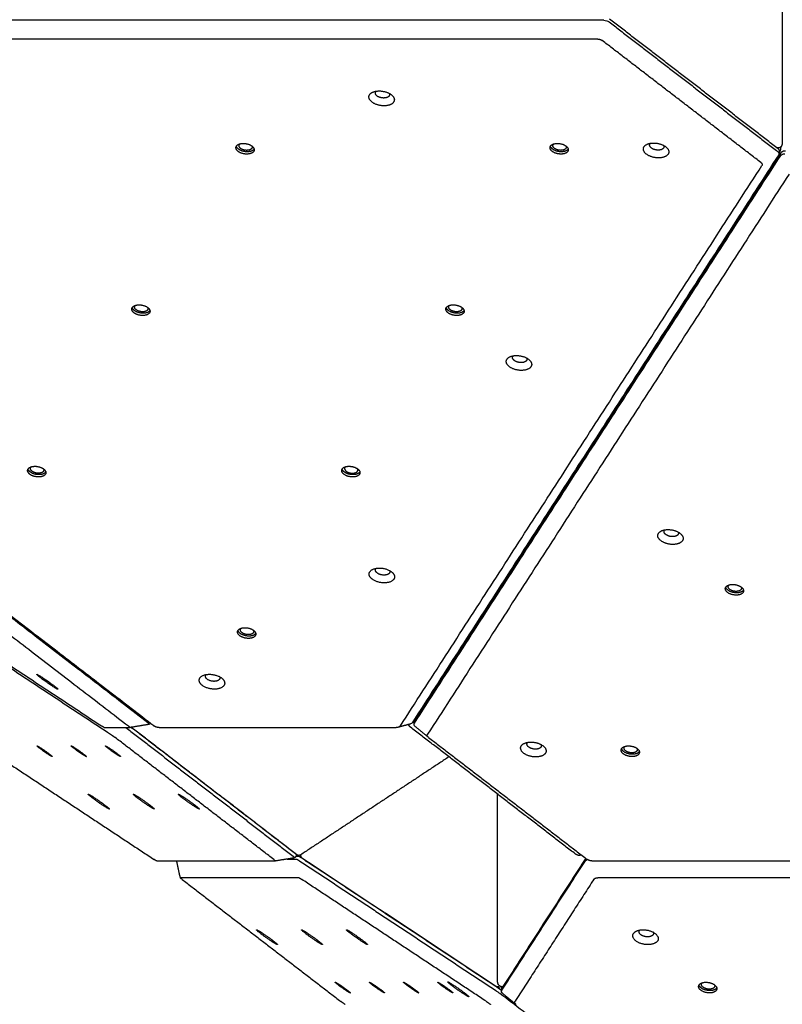
# Model space of a CAD drawing. Units: millimetres. Extents: x 2649 to 3512, y -1110 to -535.
# Drawn here: x 2972 to 3040, y -907 to -818 of the extents above; entities that cross this region are included whole.
import ezdxf

# ---------------------------------------------------------------- set-up
doc = ezdxf.new("R2010")
doc.units = ezdxf.units.MM
doc.layers.add('Make2D$visible$lines', color=30, linetype='Continuous', true_color=0xff7f00)

msp = doc.modelspace()

# ---------------------------------------------------------------- linework, layer by layer
at = {"layer": 'Make2D$visible$lines'}
for points, degree in [([(3039.706, -806.889), (3039.706, -818.224), (3039.706, -829.56)], 2), ([(3023.771, -818.527), (2974.371, -818.528), (2924.97, -818.528)], 2), ([(3023.771, -818.527), (3023.772, -818.527), (3023.773, -818.527), (3023.774, -818.527)], 3), ([(3024.238, -818.67), (3024.238, -818.67), (3024.239, -818.671), (3024.24, -818.671)], 3), ([(3024.24, -818.671), (3031.775, -824.466), (3039.311, -830.261)], 2), ([(3039.351, -830.016), (3031.815, -824.221), (3024.28, -818.426)], 2), ([(2925.708, -820.201), (2974.437, -820.2), (3023.166, -820.2)], 2), ([(3023.166, -820.2), (3023.268, -820.2), (3023.373, -820.213), (3023.478, -820.245), (3023.563, -820.291), (3023.63, -820.343)], 5), ([(3037.804, -831.242), (3030.717, -825.792), (3023.63, -820.343)], 2), ([(3039.356, -829.946), (3039.308, -829.946), (3039.26, -829.946)], 2), ([(3039.327, -829.946), (3039.325, -829.962), (3039.323, -829.977), (3039.321, -829.993)], 3), ([(2982.992, -881.332), (2949.974, -855.941), (2916.956, -830.551)], 2), ([(3039.405, -830.55), (3023.023, -855.941), (3006.64, -881.331)], 2), ([(3006.828, -881.389), (3023.21, -855.998), (3039.593, -830.607)], 2), ([(3039.633, -830.362), (3023.25, -855.753), (3006.868, -881.144)], 2), ([(3039.311, -830.261), (3039.311, -830.261), (3039.312, -830.262), (3039.313, -830.262)], 3), ([(3039.406, -830.548), (3039.406, -830.549), (3039.406, -830.549), (3039.405, -830.55)], 3), ([(3039.47, -830.241), (3039.451, -830.361), (3039.431, -830.481)], 2), ([(3039.52, -830.247), (3039.486, -830.3), (3039.452, -830.353)], 2), ([(3039.593, -830.607), (3039.593, -830.607), (3039.593, -830.606), (3039.594, -830.606)], 3), ([(2903.112, -831.53), (2940.986, -856.575), (2978.859, -881.62)], 2), ([(2916.119, -831.529), (2948.688, -856.575), (2981.258, -881.62)], 2), ([(2983.537, -881.62), (2950.968, -856.575), (2918.399, -831.529)], 2), ([(3005.578, -881.62), (3021.738, -856.574), (3037.898, -831.528)], 2), ([(3037.804, -831.242), (3037.872, -831.294), (3037.923, -831.353), (3037.944, -831.417), (3037.931, -831.476), (3037.898, -831.528)], 5), ([(2903.93, -832.28), (2941.803, -857.325), (2979.676, -882.371)], 2), ([(3040.334, -832.278), (3024.174, -857.324), (3008.014, -882.37)], 2), ([(3006.792, -881.096), (3006.846, -881.096), (3006.899, -881.096)], 2), ([(3006.805, -881.443), (3006.824, -881.325), (3006.843, -881.208)], 2), ([(2979.105, -881.763), (2979.094, -881.763), (2979.065, -881.75), (2979.009, -881.718), (2978.937, -881.672), (2978.859, -881.62)], 5), ([(2979.105, -881.763), (2980.259, -881.763), (2981.413, -881.763)], 2), ([(2981.026, -881.763), (2988.506, -887.515), (2995.986, -893.268)], 2), ([(2981.258, -881.62), (2981.325, -881.672), (2981.382, -881.718), (2981.417, -881.75), (2981.424, -881.763), (2981.413, -881.763)], 5), ([(2983.151, -881.476), (2982.283, -881.619), (2981.416, -881.763)], 2), ([(2996.159, -893.023), (2988.828, -887.386), (2981.498, -881.749)], 2), ([(2996.315, -893.136), (2988.91, -887.442), (2981.505, -881.748)], 2), ([(2982.992, -881.332), (2982.993, -881.332), (2982.994, -881.333), (2982.994, -881.333)], 3), ([(2983.221, -881.377), (2983.187, -881.426), (2983.153, -881.474)], 2), ([(2983.269, -881.413), (2983.232, -881.413), (2983.196, -881.413)], 2), ([(2984.001, -881.763), (2983.9, -881.763), (2983.794, -881.75), (2983.69, -881.718), (2983.605, -881.672), (2983.537, -881.62)], 5), ([(2984.001, -881.763), (2994.605, -881.763), (3005.208, -881.763)], 2), ([(3005.578, -881.62), (3005.545, -881.672), (3005.49, -881.717), (3005.406, -881.75), (3005.309, -881.763), (3005.208, -881.763)], 5), ([(3006.451, -881.455), (3005.932, -881.595), (3005.413, -881.735)], 2), ([(3006.404, -881.653), (3006.353, -881.574), (3006.302, -881.495)], 2), ([(3021.221, -893.07), (3013.849, -887.401), (3006.476, -881.731)], 2), ([(3006.64, -881.331), (3006.64, -881.332), (3006.64, -881.332), (3006.639, -881.333)], 3), ([(3006.827, -881.391), (3006.827, -881.39), (3006.828, -881.39), (3006.828, -881.389)], 3), ([(3008.068, -882.624), (3007.487, -882.144), (3006.906, -881.665)], 2), ([(2967.071, -882.657), (2975.312, -888.106), (2983.553, -893.556)], 2), ([(2994.252, -893.556), (2987.165, -888.106), (2980.078, -882.656)], 2), ([(3008.108, -882.656), (3008.04, -882.604), (3007.99, -882.546), (3007.968, -882.481), (3007.981, -882.422), (3008.014, -882.37)], 5), ([(3008.108, -882.656), (3015.195, -888.106), (3022.282, -893.556)], 2), ([(3009.923, -884.382), (3003.295, -888.765), (2996.667, -893.149)], 2), ([(2989.871, -888.181), (2989.869, -888.182), (2989.866, -888.184)], 2), ([(3014.269, -904.429), (3014.268, -896.076), (3014.268, -887.723)], 2), ([(2979.558, -889.044), (2979.558, -889.044), (2979.558, -889.044)], 2), ([(2993.861, -891.249), (2993.857, -891.249), (2993.853, -891.249)], 2), ([(2996.145, -893.412), (2995.278, -893.555), (2994.411, -893.698)], 2), ([(2995.446, -893.527), (2995.876, -893.527), (2996.306, -893.527)], 2), ([(2995.986, -893.268), (2995.987, -893.268), (2995.988, -893.269), (2995.988, -893.269)], 3), ([(2996.028, -892.922), (2996.032, -892.922), (2996.036, -892.922)], 2), ([(2996.146, -893.411), (2996.146, -893.412), (2996.146, -893.412), (2996.145, -893.412)], 3), ([(2996.318, -893.167), (2996.233, -893.288), (2996.147, -893.41)], 2), ([(2996.478, -893.282), (2996.357, -893.282), (2996.237, -893.282)], 2), ([(2996.364, -893.167), (2996.341, -893.167), (2996.318, -893.167)], 2), ([(3014.252, -905.016), (3005.49, -899.222), (2996.727, -893.427)], 2), ([(3014.078, -904.884), (3005.452, -899.179), (2996.826, -893.475)], 2), ([(3022.149, -893.453), (3018.418, -899.235), (3014.688, -905.016)], 2), ([(2983.8, -893.699), (2983.789, -893.699), (2983.759, -893.686), (2983.704, -893.654), (2983.632, -893.608), (2983.553, -893.556)], 5), ([(2994.407, -893.699), (2989.103, -893.699), (2983.8, -893.699)], 2), ([(2985.907, -895.202), (2985.745, -894.451), (2985.584, -893.699)], 2), ([(2996.552, -893.67), (2996.553, -893.671), (2996.554, -893.671), (2996.555, -893.672)], 3), ([(2996.555, -893.672), (3005.317, -899.466), (3014.08, -905.261)], 2), ([(2997.138, -893.699), (2997.152, -893.699), (2997.165, -893.699)], 2), ([(3014.648, -905.261), (3018.387, -899.466), (3022.126, -893.671)], 2), ([(3022.126, -893.671), (3022.126, -893.671), (3022.127, -893.67), (3022.127, -893.67)], 3), ([(3022.746, -893.699), (3022.645, -893.699), (3022.539, -893.686), (3022.434, -893.653), (3022.35, -893.608), (3022.282, -893.556)], 5), ([(3120.204, -893.697), (3071.475, -893.698), (3022.746, -893.699)], 2), ([(2986.066, -895.343), (2985.999, -895.291), (2985.942, -895.246), (2985.907, -895.213), (2985.9, -895.2), (2985.911, -895.2)], 5), ([(2996.518, -895.2), (2991.214, -895.2), (2985.911, -895.2)], 2), ([(2996.518, -895.2), (2996.529, -895.2), (2996.559, -895.213), (2996.614, -895.245), (2996.686, -895.291), (2996.765, -895.343)], 5), ([(3022.867, -895.343), (3022.901, -895.291), (3022.956, -895.245), (3023.039, -895.213), (3023.136, -895.2), (3023.237, -895.2)], 5), ([(3120.696, -895.199), (3071.967, -895.199), (3023.237, -895.2)], 2), ([(2986.066, -895.343), (2993.153, -900.793), (3000.24, -906.243)], 2), ([(3013.247, -906.242), (3005.006, -900.793), (2996.765, -895.343)], 2), ([(3022.867, -895.343), (3019.351, -900.793), (3015.835, -906.242)], 2), ([(3001.532, -896.587), (3001.532, -896.595), (3001.532, -896.604)], 2), ([(3002.643, -901.168), (3002.643, -901.168), (3002.643, -901.168)], 2), ([(3014.372, -904.946), (3014.324, -904.946), (3014.276, -904.946)], 2), ([(3014.733, -904.946), (3014.714, -904.946), (3014.694, -904.946)], 2), ([(3011.697, -905.825), (3011.697, -905.825), (3011.697, -905.825)], 2), ([(3014.08, -905.261), (3014.081, -905.262), (3014.082, -905.262), (3014.082, -905.263)], 3), ([(3014.484, -905.548), (3014.485, -905.549), (3014.485, -905.549), (3014.486, -905.55)], 3), ([(3080.522, -956.331), (3047.504, -930.94), (3014.486, -905.55)], 2), ([(3014.626, -905.308), (3014.645, -905.194), (3014.663, -905.08)], 2), ([(3014.647, -905.263), (3014.647, -905.262), (3014.648, -905.262), (3014.648, -905.261)], 3), ([(3015.888, -906.496), (3015.307, -906.016), (3014.726, -905.537)], 2), ([(3015.928, -906.528), (3015.861, -906.476), (3015.81, -906.418), (3015.789, -906.353), (3015.801, -906.294), (3015.835, -906.242)], 5)]:
    msp.add_open_spline(points, degree=degree, dxfattribs=at)
for points, knots in [([(3023.774, -818.527), (3023.858, -818.528), (3023.945, -818.543), (3024.108, -818.593), (3024.181, -818.627), (3024.238, -818.67)], [0, 0, 0, 0, 3.66162, 3.66162, 7.32324, 7.32324, 7.32324, 7.32324]), ([(3039.313, -830.262), (3039.368, -830.306), (3039.406, -830.358), (3039.439, -830.458), (3039.434, -830.505), (3039.406, -830.548)], [0, 0, 0, 0, 3.66162, 3.66162, 7.32324, 7.32324, 7.32324, 7.32324]), ([(3039.594, -830.606), (3039.622, -830.563), (3039.671, -830.529), (3039.801, -830.479), (3039.88, -830.464), (3039.964, -830.463)], [0, 0, 0, 0, 3.66162, 3.66162, 7.32324, 7.32324, 7.32324, 7.32324]), ([(2982.994, -881.333), (2983.05, -881.377), (2983.093, -881.415), (2983.14, -881.459), (2983.152, -881.47), (2983.153, -881.474)], [0, 0, 0, 0, 3.66162, 3.66162, 6.407835, 6.407835, 6.407835, 6.407835]), ([(3006.639, -881.333), (3006.611, -881.376), (3006.561, -881.415), (3006.482, -881.445), (3006.467, -881.45), (3006.451, -881.454)], [0, 0, 0, 0, 3.66162, 3.66162, 4.487605, 4.487605, 4.487605, 4.487605]), ([(3006.906, -881.665), (3006.858, -881.625), (3006.824, -881.582), (3006.793, -881.486), (3006.799, -881.434), (3006.827, -881.391)], [0.321321, 0.321321, 0.321321, 0.321321, 3.66162, 3.66162, 7.32324, 7.32324, 7.32324, 7.32324]), ([(2995.988, -893.269), (2996.044, -893.313), (2996.087, -893.351), (2996.137, -893.397), (2996.149, -893.409), (2996.146, -893.411)], [0, 0, 0, 0, 3.66162, 3.66162, 6.815694, 6.815694, 6.815694, 6.815694]), ([(2996.306, -893.527), (2996.315, -893.528), (2996.342, -893.544), (2996.428, -893.594), (2996.487, -893.628), (2996.552, -893.67)], [0, 0, 0, 0, 3.66162, 3.66162, 7.32324, 7.32324, 7.32324, 7.32324]), ([(2994.252, -893.556), (2994.279, -893.577), (2994.323, -893.611), (2994.375, -893.656), (2994.402, -893.681), (2994.41, -893.693), (2994.411, -893.696), (2994.41, -893.699), (2994.408, -893.699), (2994.407, -893.699)], [0, 0, 0, 0, 0.1017901, 0.1690251, 0.2056694, 0.2108762, 0.2136949, 0.2156752, 0.2186939, 0.2186939, 0.2186939, 0.2186939]), ([(3022.127, -893.67), (3022.155, -893.627), (3022.204, -893.593), (3022.275, -893.566), (3022.282, -893.563), (3022.289, -893.561)], [0, 0, 0, 0, 3.66162, 3.66162, 4.030113, 4.030113, 4.030113, 4.030113]), ([(3014.082, -905.263), (3014.148, -905.306), (3014.218, -905.358), (3014.359, -905.458), (3014.427, -905.505), (3014.484, -905.548)], [0, 0, 0, 0, 3.66162, 3.66162, 7.32324, 7.32324, 7.32324, 7.32324]), ([(3014.726, -905.537), (3014.678, -905.497), (3014.645, -905.454), (3014.613, -905.358), (3014.62, -905.306), (3014.647, -905.263)], [0.321321, 0.321321, 0.321321, 0.321321, 3.66162, 3.66162, 7.32324, 7.32324, 7.32324, 7.32324])]:
    msp.add_open_spline(points, degree=3, knots=knots, dxfattribs=at)
for points, weights, knots in [([(3003.06, -825.857), (3002.292, -825.29), (3003.134, -824.945), (3003.976, -824.599), (3004.744, -825.166)], [1, 0.707106900396, 1, 0.707106781187, 1], [-36.128316, -36.128316, -36.128316, -18.06416, -18.06416, 0, 0, 0]), ([(3004.744, -825.166), (3005.512, -825.733), (3004.67, -826.079), (3003.828, -826.424), (3003.06, -825.857)], [1, 0.707106781192, 1, 0.707106781192, 1], [-36.128316, -36.128316, -36.128316, -18.064158, -18.064158, 0, 0, 0]), ([(3004.586, -825.066), (3004.702, -825.301), (3004.403, -825.424), (3003.927, -825.619), (3003.493, -825.299)], [0.878260824874, 0.793400918233, 1, 0.707106781506, 1], [3.00819, 3.00819, 3.00819, 10.210176, 10.210176, 20.420352, 20.420352, 20.420352]), ([(2991.09, -830.264), (2990.539, -829.857), (2991.143, -829.609), (2991.747, -829.361), (2992.298, -829.768)], [1, 0.707106781168, 1, 0.707106781168, 1], [0, 0, 0, 12.95907, 12.95907, 25.918139, 25.918139, 25.918139]), ([(2992.298, -829.768), (2992.849, -830.175), (2992.245, -830.423), (2991.641, -830.67), (2991.09, -830.264)], [1, 0.707106781205, 1, 0.707106781205, 1], [0, 0, 0, 12.95907, 12.95907, 25.918139, 25.918139, 25.918139]), ([(2992.504, -830.044), (2992.437, -830.153), (2992.278, -830.218), (2991.674, -830.466), (2991.123, -830.059)], [0.869377199204, 0.901692180759, 1, 0.707106781196, 1], [8.609437, 8.609437, 8.609437, 12.95907, 12.95907, 25.918139, 25.918139, 25.918139]), ([(2992.288, -829.761), (2992.42, -829.988), (2992.128, -830.107), (2991.689, -830.288), (2991.288, -829.992)], [0.886214447162, 0.784393425924, 1, 0.707106782957, 1], [2.486945, 2.486945, 2.486945, 9.424778, 9.424778, 18.849556, 18.849556, 18.849556]), ([(3019.172, -830.263), (3018.621, -829.857), (3019.225, -829.609), (3019.83, -829.361), (3020.38, -829.768)], [1, 0.707106781183, 1, 0.707106781183, 1], [0, 0, 0, 12.95907, 12.95907, 25.918139, 25.918139, 25.918139]), ([(3020.38, -829.768), (3020.931, -830.174), (3020.327, -830.422), (3019.723, -830.67), (3019.172, -830.263)], [1, 0.70710678119, 1, 0.70710678119, 1], [0, 0, 0, 12.95907, 12.95907, 25.918139, 25.918139, 25.918139]), ([(3020.587, -830.043), (3020.52, -830.153), (3020.361, -830.218), (3019.756, -830.466), (3019.206, -830.059)], [0.86937719907, 0.901692180561, 1, 0.70710678118, 1], [8.609437, 8.609437, 8.609437, 12.95907, 12.95907, 25.918139, 25.918139, 25.918139]), ([(3020.37, -829.76), (3020.502, -829.988), (3020.21, -830.107), (3019.771, -830.287), (3019.37, -829.992)], [0.886214444421, 0.784393425272, 1, 0.70710677986, 1], [2.486945, 2.486945, 2.486945, 9.424778, 9.424778, 18.849556, 18.849556, 18.849556]), ([(3027.599, -830.513), (3026.831, -829.946), (3027.673, -829.601), (3028.515, -829.256), (3029.283, -829.823)], [1, 0.707106781189, 1, 0.707106781189, 1], [-36.128316, -36.128316, -36.128316, -18.064158, -18.064158, 0, 0, 0]), ([(3029.283, -829.823), (3030.051, -830.39), (3029.209, -830.735), (3028.367, -831.08), (3027.599, -830.513)], [1, 0.707106781184, 1, 0.707106781184, 1], [-36.128316, -36.128316, -36.128316, -18.064158, -18.064158, 0, 0, 0]), ([(3029.125, -829.723), (3029.241, -829.957), (3028.942, -830.08), (3028.466, -830.276), (3028.032, -829.955)], [0.878260824521, 0.793400918305, 1, 0.70710678121, 1], [3.00819, 3.00819, 3.00819, 10.210176, 10.210176, 20.420352, 20.420352, 20.420352]), ([(3039.706, -829.56), (3039.707, -829.642), (3039.679, -829.719), (3039.644, -829.814), (3039.564, -829.876), (3039.472, -829.946), (3039.356, -829.946)], [1, 0.983385392617, 1, 0.961669878131, 1, 0.946528091231, 1], [0, 0, 0, 0.1631781, 0.1631781, 0.3593665, 0.3593665, 0.5827232, 0.5827232, 0.5827232]), ([(2981.777, -844.697), (2981.226, -844.291), (2981.83, -844.043), (2982.434, -843.795), (2982.985, -844.202)], [1, 0.707106781172, 1, 0.707106781172, 1], [0, 0, 0, 12.95907, 12.95907, 25.918139, 25.918139, 25.918139]), ([(2982.985, -844.202), (2983.536, -844.609), (2982.932, -844.856), (2982.328, -845.104), (2981.777, -844.697)], [1, 0.707106781201, 1, 0.707106781201, 1], [0, 0, 0, 12.95907, 12.95907, 25.918139, 25.918139, 25.918139]), ([(2982.975, -844.194), (2983.107, -844.422), (2982.815, -844.541), (2982.376, -844.722), (2981.975, -844.426)], [0.886214445817, 0.784393425327, 1, 0.707106781196, 1], [2.486945, 2.486945, 2.486945, 9.424778, 9.424778, 18.849556, 18.849556, 18.849556]), ([(3009.859, -844.697), (3009.308, -844.29), (3009.913, -844.043), (3010.517, -843.795), (3011.068, -844.201)], [1, 0.707106781183, 1, 0.707106781183, 1], [0, 0, 0, 12.95907, 12.95907, 25.918139, 25.918139, 25.918139]), ([(3011.068, -844.201), (3011.618, -844.608), (3011.014, -844.856), (3010.41, -845.104), (3009.859, -844.697)], [1, 0.70710678119, 1, 0.70710678119, 1], [0, 0, 0, 12.95907, 12.95907, 25.918139, 25.918139, 25.918139]), ([(3011.057, -844.194), (3011.189, -844.421), (3010.897, -844.541), (3010.458, -844.721), (3010.057, -844.425)], [0.88621444442, 0.784393425273, 1, 0.70710677986, 1], [2.486945, 2.486945, 2.486945, 9.424778, 9.424778, 18.849556, 18.849556, 18.849556]), ([(2983.191, -844.478), (2983.124, -844.587), (2982.965, -844.652), (2982.361, -844.9), (2981.81, -844.493)], [0.869377199203, 0.901692180759, 1, 0.707106781193, 1], [8.609437, 8.609437, 8.609437, 12.95907, 12.95907, 25.918139, 25.918139, 25.918139]), ([(3011.274, -844.477), (3011.207, -844.587), (3011.048, -844.652), (3010.444, -844.9), (3009.893, -844.493)], [0.869377199198, 0.901692180755, 1, 0.707106781182, 1], [8.609437, 8.609437, 8.609437, 12.95907, 12.95907, 25.918139, 25.918139, 25.918139]), ([(3015.34, -849.514), (3014.572, -848.947), (3015.414, -848.601), (3016.256, -848.256), (3017.024, -848.823)], [1, 0.70710678119, 1, 0.70710678119, 1], [-36.128316, -36.128316, -36.128316, -18.064158, -18.064158, 0, 0, 0]), ([(3017.024, -848.823), (3017.792, -849.39), (3016.95, -849.735), (3016.108, -850.081), (3015.34, -849.514)], [1, 0.707106781187, 1, 0.707106900396, 1], [-36.128316, -36.128316, -36.128316, -18.064156, -18.064156, 0, 0, 0]), ([(3016.866, -848.723), (3016.982, -848.958), (3016.683, -849.08), (3016.207, -849.276), (3015.773, -848.955)], [0.878260824522, 0.793400918308, 1, 0.707106781213, 1], [3.00819, 3.00819, 3.00819, 10.210176, 10.210176, 20.420352, 20.420352, 20.420352]), ([(2972.464, -859.131), (2971.913, -858.725), (2972.517, -858.477), (2973.122, -858.229), (2973.672, -858.636)], [1, 0.707106781175, 1, 0.707106781175, 1], [0, 0, 0, 12.95907, 12.95907, 25.918139, 25.918139, 25.918139]), ([(2973.672, -858.636), (2974.223, -859.042), (2973.619, -859.29), (2973.015, -859.538), (2972.464, -859.131)], [1, 0.707106781198, 1, 0.707106781198, 1], [0, 0, 0, 12.95907, 12.95907, 25.918139, 25.918139, 25.918139]), ([(2973.879, -858.911), (2973.812, -859.021), (2973.652, -859.086), (2973.048, -859.334), (2972.497, -858.927)], [0.869377199201, 0.901692180757, 1, 0.70710678119, 1], [8.609437, 8.609437, 8.609437, 12.95907, 12.95907, 25.918139, 25.918139, 25.918139]), ([(2973.662, -858.628), (2973.794, -858.856), (2973.502, -858.975), (2973.063, -859.155), (2972.662, -858.86)], [0.886214445811, 0.784393425328, 1, 0.707106781191, 1], [2.486945, 2.486945, 2.486945, 9.424778, 9.424778, 18.849556, 18.849556, 18.849556]), ([(3000.546, -859.131), (2999.996, -858.724), (3000.6, -858.476), (3001.204, -858.229), (3001.755, -858.635)], [1, 0.707106782418, 1, 0.707106782418, 1], [0, 0, 0, 12.95907, 12.95907, 25.918139, 25.918139, 25.918139]), ([(3001.755, -858.635), (3002.306, -859.042), (3001.701, -859.29), (3001.097, -859.538), (3000.546, -859.131)], [1, 0.707106781196, 1, 0.707106781196, 1], [0, 0, 0, 12.95907, 12.95907, 25.918139, 25.918139, 25.918139]), ([(3001.961, -858.911), (3001.894, -859.021), (3001.735, -859.086), (3001.131, -859.334), (3000.58, -858.927)], [0.869377199744, 0.901692181583, 1, 0.707106781189, 1], [8.609437, 8.609437, 8.609437, 12.95907, 12.95907, 25.918139, 25.918139, 25.918139]), ([(3000.745, -858.859), (3001.145, -859.155), (3001.585, -858.975), (3001.876, -858.855), (3001.745, -858.628)], [1, 0.707106783589, 1, 0.784393426508, 0.886214447295], [-18.849556, -18.849556, -18.849556, -9.424778, -9.424778, -2.486945, -2.486945, -2.486945]), ([(3028.888, -865.076), (3028.12, -864.509), (3028.962, -864.163), (3029.805, -863.818), (3030.572, -864.385)], [1, 0.707106781187, 1, 0.707106900396, 1], [-36.128316, -36.128316, -36.128316, -18.064156, -18.064156, 0, 0, 0]), ([(3030.572, -864.385), (3031.34, -864.952), (3030.498, -865.297), (3029.656, -865.643), (3028.888, -865.076)], [1, 0.70710678119, 1, 0.70710678119, 1], [-36.128316, -36.128316, -36.128316, -18.064158, -18.064158, 0, 0, 0]), ([(3030.414, -864.285), (3030.53, -864.52), (3030.231, -864.642), (3029.755, -864.838), (3029.321, -864.517)], [0.878260841006, 0.793400898177, 1, 0.70710678116, 1], [3.008189, 3.008189, 3.008189, 10.210176, 10.210176, 20.420352, 20.420352, 20.420352]), ([(3004.167, -868.832), (3003.053, -868.848), (3002.81, -868.184), (3002.566, -867.52), (3003.679, -867.505)], [1, 0.707106781192, 1, 0.707106781192, 1], [-36.128316, -36.128316, -36.128316, -18.064158, -18.064158, 0, 0, 0]), ([(3004.128, -868.135), (3003.498, -868.144), (3003.36, -867.769), (3003.311, -867.634), (3003.417, -867.528)], [1, 0.707106781166, 1, 0.87043875809, 0.855500281924], [0, 0, 0, 10.210176, 10.210176, 14.726645, 14.726645, 14.726645]), ([(3003.679, -867.505), (3004.792, -867.489), (3005.036, -868.153), (3005.28, -868.816), (3004.167, -868.832)], [1, 0.707106781181, 1, 0.707106781181, 1], [-36.128316, -36.128316, -36.128316, -18.064158, -18.064158, 0, 0, 0]), ([(3004.607, -867.723), (3004.614, -867.737), (3004.619, -867.751), (3004.757, -868.126), (3004.128, -868.135)], [1, 0.998559790697, 1, 0.707106781207, 1], [0, 0, 0, 0.030698, 0.030698, 10.240874, 10.240874, 10.240874]), ([(3034.844, -869.697), (3034.294, -869.29), (3034.898, -869.042), (3035.502, -868.794), (3036.053, -869.201)], [1, 0.70710678119, 1, 0.70710678119, 1], [0, 0, 0, 12.95907, 12.95907, 25.918139, 25.918139, 25.918139]), ([(3036.053, -869.201), (3036.604, -869.608), (3035.999, -869.856), (3035.395, -870.104), (3034.844, -869.697)], [1, 0.707106781183, 1, 0.707106781183, 1], [0, 0, 0, 12.95907, 12.95907, 25.918139, 25.918139, 25.918139]), ([(3036.259, -869.477), (3036.192, -869.586), (3036.033, -869.652), (3035.429, -869.899), (3034.878, -869.493)], [0.869377193392, 0.90169217192, 1, 0.707106781191, 1], [8.609437, 8.609437, 8.609437, 12.95907, 12.95907, 25.918139, 25.918139, 25.918139]), ([(3036.043, -869.194), (3036.174, -869.421), (3035.883, -869.541), (3035.443, -869.721), (3035.043, -869.425)], [0.886214479936, 0.784393391952, 1, 0.707106783592, 1], [2.486944, 2.486944, 2.486944, 9.424778, 9.424778, 18.849556, 18.849556, 18.849556]), ([(2991.234, -873.565), (2990.683, -873.158), (2991.287, -872.91), (2991.891, -872.662), (2992.442, -873.069)], [1, 0.707106783659, 1, 0.707106783659, 1], [0, 0, 0, 12.95907, 12.95907, 25.918139, 25.918139, 25.918139]), ([(2992.442, -873.069), (2992.993, -873.476), (2992.389, -873.724), (2991.784, -873.972), (2991.234, -873.565)], [1, 0.707106778714, 1, 0.707106778714, 1], [0, 0, 0, 12.95907, 12.95907, 25.91814, 25.91814, 25.91814]), ([(2992.432, -873.062), (2992.563, -873.289), (2992.272, -873.409), (2991.832, -873.589), (2991.432, -873.293)], [0.886214447294, 0.784393426509, 1, 0.707106783589, 1], [2.486945, 2.486945, 2.486945, 9.424778, 9.424778, 18.849556, 18.849556, 18.849556]), ([(2992.648, -873.345), (2992.581, -873.454), (2992.422, -873.52), (2991.818, -873.768), (2991.267, -873.361)], [0.869377200041, 0.901692181608, 1, 0.707106782431, 1], [8.609437, 8.609437, 8.609437, 12.95907, 12.95907, 25.918139, 25.918139, 25.918139]), ([(2974.944, -878.332), (2974.845, -878.348), (2973.908, -877.684), (2972.972, -877.021), (2973.072, -877.005)], [1, 0.707106781184, 1, 0.707106781184, 1], [-36.128316, -36.128316, -36.128316, -18.064158, -18.064158, 0, 0, 0]), ([(2973.072, -877.005), (2973.172, -876.989), (2974.108, -877.653), (2975.044, -878.317), (2974.944, -878.332)], [1, 0.707106781189, 1, 0.707106781189, 1], [-36.128316, -36.128316, -36.128316, -18.064158, -18.064158, 0, 0, 0]), ([(2988.977, -878.332), (2987.864, -878.348), (2987.62, -877.684), (2987.376, -877.02), (2988.489, -877.005)], [1, 0.707106900396, 1, 0.707106781187, 1], [-36.128316, -36.128316, -36.128316, -18.06416, -18.06416, 0, 0, 0]), ([(2988.938, -877.635), (2988.309, -877.644), (2988.171, -877.269), (2988.121, -877.134), (2988.227, -877.028)], [1, 0.707106781164, 1, 0.870438758087, 0.855500281923], [0, 0, 0, 10.210176, 10.210176, 14.726645, 14.726645, 14.726645]), ([(2988.489, -877.005), (2989.603, -876.989), (2989.846, -877.653), (2990.09, -878.317), (2988.977, -878.332)], [1, 0.707106781187, 1, 0.707106900396, 1], [-36.128316, -36.128316, -36.128316, -18.064156, -18.064156, 0, 0, 0]), ([(2989.417, -877.223), (2989.424, -877.237), (2989.429, -877.251), (2989.567, -877.627), (2988.938, -877.635)], [1, 0.998559790699, 1, 0.707106781209, 1], [0, 0, 0, 0.030698, 0.030698, 10.240874, 10.240874, 10.240874]), ([(3006.476, -881.731), (3006.458, -881.718), (3006.443, -881.702), (3006.421, -881.679), (3006.404, -881.653)], [1, 0.997424995428, 1, 0.995080472002, 1], [0, 0, 0, 0.0445842, 0.0445842, 0.1062173, 0.1062173, 0.1062173]), ([(2974.046, -884.131), (2973.428, -883.725), (2973.154, -883.477), (2972.88, -883.229), (2973.498, -883.636)], [1, 0.707106781205, 1, 0.707106781205, 1], [0, 0, 0, 12.95907, 12.95907, 25.918139, 25.918139, 25.918139]), ([(2973.498, -883.636), (2974.115, -884.042), (2974.389, -884.29), (2974.455, -884.349), (2974.446, -884.358)], [1, 0.707106781168, 1, 0.909922845845, 0.87525082352], [0, 0, 0, 12.95907, 12.95907, 16.944536, 16.944536, 16.944536]), ([(2977.102, -884.131), (2976.485, -883.725), (2976.211, -883.477), (2975.937, -883.229), (2976.554, -883.636)], [1, 0.707106781188, 1, 0.707106781188, 1], [0, 0, 0, 12.95907, 12.95907, 25.918139, 25.918139, 25.918139]), ([(2976.554, -883.636), (2977.172, -884.042), (2977.446, -884.29), (2977.511, -884.349), (2977.503, -884.358)], [1, 0.707106781185, 1, 0.909922845849, 0.875250823526], [0, 0, 0, 12.95907, 12.95907, 16.944536, 16.944536, 16.944536]), ([(2980.159, -884.131), (2979.541, -883.724), (2979.267, -883.477), (2978.993, -883.229), (2979.611, -883.636)], [1, 0.707106781209, 1, 0.707106781209, 1], [0, 0, 0, 12.95907, 12.95907, 25.918139, 25.918139, 25.918139]), ([(2979.611, -883.636), (2980.228, -884.042), (2980.502, -884.29), (2980.568, -884.349), (2980.559, -884.358)], [1, 0.707106781164, 1, 0.909922845851, 0.875250823524], [0, 0, 0, 12.95907, 12.95907, 16.944536, 16.944536, 16.944536]), ([(3016.629, -884.076), (3015.861, -883.509), (3016.703, -883.163), (3017.546, -882.818), (3018.313, -883.385)], [1, 0.707106781184, 1, 0.707106781184, 1], [-36.128316, -36.128316, -36.128316, -18.064158, -18.064158, 0, 0, 0]), ([(3018.313, -883.385), (3019.081, -883.952), (3018.239, -884.297), (3017.397, -884.643), (3016.629, -884.076)], [1, 0.707106781189, 1, 0.707106781189, 1], [-36.128316, -36.128316, -36.128316, -18.064158, -18.064158, 0, 0, 0]), ([(3018.155, -883.285), (3018.271, -883.52), (3017.972, -883.643), (3017.496, -883.838), (3017.062, -883.517)], [0.878260863794, 0.793400870441, 1, 0.707106781163, 1], [3.008188, 3.008188, 3.008188, 10.210176, 10.210176, 20.420352, 20.420352, 20.420352]), ([(3025.532, -884.131), (3024.981, -883.724), (3025.585, -883.476), (3026.189, -883.228), (3026.74, -883.635)], [1, 0.70710678119, 1, 0.70710678119, 1], [0, 0, 0, 12.95907, 12.95907, 25.918139, 25.918139, 25.918139]), ([(3026.74, -883.635), (3027.291, -884.042), (3026.687, -884.29), (3026.082, -884.537), (3025.532, -884.131)], [1, 0.707106781183, 1, 0.707106781183, 1], [0, 0, 0, 12.95907, 12.95907, 25.918139, 25.918139, 25.918139]), ([(3026.73, -883.628), (3026.861, -883.855), (3026.57, -883.975), (3026.13, -884.155), (3025.73, -883.859)], [0.886214479936, 0.784393391952, 1, 0.707106783592, 1], [2.486944, 2.486944, 2.486944, 9.424778, 9.424778, 18.849556, 18.849556, 18.849556]), ([(3026.946, -883.911), (3026.879, -884.02), (3026.72, -884.086), (3026.116, -884.333), (3025.565, -883.927)], [0.869377194232, 0.901692172773, 1, 0.707106782433, 1], [8.609437, 8.609437, 8.609437, 12.95907, 12.95907, 25.918139, 25.918139, 25.918139]), ([(2978.998, -888.733), (2978.137, -888.166), (2977.755, -887.821), (2977.374, -887.475), (2978.234, -888.042)], [1, 0.707106781192, 1, 0.707106781192, 1], [-36.128316, -36.128316, -36.128316, -18.064158, -18.064158, 0, 0, 0]), ([(2978.234, -888.042), (2979.095, -888.609), (2979.477, -888.955), (2979.554, -889.024), (2979.558, -889.044)], [1, 0.707106900396, 1, 0.922919516144, 0.886409455977], [-36.128316, -36.128316, -36.128316, -18.06416, -18.06416, -13.310229, -13.310229, -13.310229]), ([(2982.085, -888.069), (2981.324, -887.486), (2981.879, -887.805), (2982.433, -888.123), (2983.194, -888.706)], [1, 0.707106900396, 1, 0.707106781187, 1], [-36.128316, -36.128316, -36.128316, -18.06416, -18.06416, 0, 0, 0]), ([(2983.194, -888.706), (2983.955, -889.288), (2983.401, -888.97), (2982.846, -888.652), (2982.085, -888.069)], [1, 0.707106781187, 1, 0.707106781187, 1], [-36.128316, -36.128316, -36.128316, -18.064158, -18.064158, 0, 0, 0]), ([(2986.109, -888.069), (2985.348, -887.486), (2985.902, -887.805), (2986.457, -888.123), (2987.218, -888.706)], [1, 0.707106781187, 1, 0.707106781187, 1], [-36.128316, -36.128316, -36.128316, -18.064158, -18.064158, 0, 0, 0]), ([(2987.218, -888.706), (2987.979, -889.288), (2987.424, -888.97), (2986.87, -888.652), (2986.109, -888.069)], [1, 0.707106781625, 1, 0.707106781625, 1], [-36.128315, -36.128315, -36.128315, -18.064158, -18.064158, 0, 0, 0]), ([(2996.667, -893.149), (2996.591, -893.199), (2996.499, -893.199), (2996.396, -893.199), (2996.315, -893.136)], [1, 0.95761678991, 1, 0.946741424036, 1], [0, 0, 0, 0.1770697, 0.1770697, 0.3756985, 0.3756985, 0.3756985]), ([(2996.826, -893.475), (2996.692, -893.386), (2996.692, -893.225), (2996.692, -893.17), (2996.711, -893.119)], [1, 0.880771220373, 1, 0.983915189356, 1], [0, 0, 0, 0.2959738, 0.2959738, 0.4036253, 0.4036253, 0.4036253]), ([(3021.768, -893.16), (3021.725, -893.179), (3021.678, -893.189), (3021.629, -893.199), (3021.579, -893.199), (3021.509, -893.199), (3021.442, -893.18), (3021.32, -893.147), (3021.221, -893.07)], [1, 0.994807027653, 1, 0.994798043441, 1, 0.991533588463, 1, 0.980691225961, 1], [0, 0, 0, 0.0939863, 0.0939863, 0.1936048, 0.1936048, 0.3332163, 0.3332163, 0.5810543, 0.5810543, 0.5810543]), ([(2993.1, -900.193), (2992.339, -899.611), (2992.894, -899.929), (2993.448, -900.247), (2994.209, -900.83)], [1, 0.707106781184, 1, 0.707106781184, 1], [-36.128316, -36.128316, -36.128316, -18.064158, -18.064158, 0, 0, 0]), ([(2994.209, -900.83), (2994.97, -901.413), (2994.416, -901.094), (2993.861, -900.776), (2993.1, -900.193)], [1, 0.707106781189, 1, 0.707106781189, 1], [-36.128316, -36.128316, -36.128316, -18.064158, -18.064158, 0, 0, 0]), ([(2997.124, -900.193), (2996.363, -899.611), (2996.917, -899.929), (2997.472, -900.247), (2998.233, -900.83)], [1, 0.707106781187, 1, 0.707106900396, 1], [-36.128316, -36.128316, -36.128316, -18.064156, -18.064156, 0, 0, 0]), ([(2998.233, -900.83), (2998.994, -901.413), (2998.439, -901.094), (2997.885, -900.776), (2997.124, -900.193)], [1, 0.70710678119, 1, 0.70710678119, 1], [-36.128316, -36.128316, -36.128316, -18.064158, -18.064158, 0, 0, 0]), ([(3002.083, -900.857), (3001.223, -900.29), (3000.841, -899.945), (3000.459, -899.599), (3001.32, -900.166)], [1, 0.707106781181, 1, 0.707106781181, 1], [-36.128316, -36.128316, -36.128316, -18.064158, -18.064158, 0, 0, 0]), ([(3001.32, -900.166), (3002.181, -900.733), (3002.562, -901.079), (3002.639, -901.148), (3002.643, -901.168)], [1, 0.707106781192, 1, 0.922919518838, 0.88640945853], [-36.128316, -36.128316, -36.128316, -18.064158, -18.064158, -13.310227, -13.310227, -13.310227]), ([(3028.585, -900.83), (3028.239, -901.412), (3027.153, -901.094), (3026.067, -900.776), (3026.413, -900.193)], [1, 0.707106781189, 1, 0.707106781189, 1], [-36.128316, -36.128316, -36.128316, -18.064158, -18.064158, 0, 0, 0]), ([(3026.413, -900.193), (3026.758, -899.61), (3027.844, -899.929), (3028.93, -900.247), (3028.585, -900.83)], [1, 0.707106781184, 1, 0.707106781184, 1], [-36.128316, -36.128316, -36.128316, -18.064158, -18.064158, 0, 0, 0]), ([(3028.179, -900.283), (3027.984, -900.612), (3027.37, -900.432), (3026.756, -900.252), (3026.952, -899.923)], [1, 0.707106781163, 1, 0.707106781163, 1], [0, 0, 0, 10.210176, 10.210176, 20.420352, 20.420352, 20.420352]), ([(3000.035, -904.787), (2999.489, -904.369), (2999.887, -904.598), (3000.285, -904.826), (3000.831, -905.244)], [1, 0.70710678119, 1, 0.70710678119, 1], [0, 0, 0, 12.95907, 12.95907, 25.918139, 25.918139, 25.918139]), ([(3001.108, -905.49), (3001.098, -905.502), (3000.979, -905.434), (3000.581, -905.205), (3000.035, -904.787)], [0.862706303679, 0.890165042944, 1, 0.707106781183, 1], [8.099419, 8.099419, 8.099419, 12.95907, 12.95907, 25.918139, 25.918139, 25.918139]), ([(3003.092, -904.787), (3002.546, -904.369), (3002.944, -904.598), (3003.342, -904.826), (3003.888, -905.244)], [1, 0.70710678119, 1, 0.70710678119, 1], [0, 0, 0, 12.95907, 12.95907, 25.918139, 25.918139, 25.918139]), ([(3004.164, -905.49), (3004.154, -905.502), (3004.036, -905.434), (3003.638, -905.205), (3003.092, -904.787)], [0.862706303679, 0.890165042944, 1, 0.707106781183, 1], [8.099419, 8.099419, 8.099419, 12.95907, 12.95907, 25.918139, 25.918139, 25.918139]), ([(3006.148, -904.787), (3005.603, -904.369), (3006, -904.598), (3006.398, -904.826), (3006.944, -905.244)], [1, 0.707106781196, 1, 0.707106781196, 1], [0, 0, 0, 12.95907, 12.95907, 25.918139, 25.918139, 25.918139]), ([(3007.221, -905.49), (3007.211, -905.502), (3007.092, -905.434), (3006.694, -905.205), (3006.148, -904.787)], [0.862706304258, 0.890165043407, 1, 0.707106782418, 1], [8.099419, 8.099419, 8.099419, 12.95907, 12.95907, 25.918139, 25.918139, 25.918139]), ([(3009.205, -904.787), (3008.659, -904.369), (3009.057, -904.598), (3009.455, -904.826), (3010.001, -905.244)], [1, 0.707106778714, 1, 0.707106778714, 1], [0, 0, 0, 12.95907, 12.95907, 25.91814, 25.91814, 25.91814]), ([(3010.277, -905.49), (3010.267, -905.502), (3010.149, -905.434), (3009.751, -905.205), (3009.205, -904.787)], [0.86270630484, 0.890165043872, 1, 0.707106783659, 1], [8.099419, 8.099419, 8.099419, 12.95907, 12.95907, 25.918139, 25.918139, 25.918139]), ([(3011.137, -905.514), (3010.276, -904.947), (3009.894, -904.601), (3009.513, -904.256), (3010.373, -904.823)], [1, 0.707106781187, 1, 0.707106900396, 1], [-36.128316, -36.128316, -36.128316, -18.064156, -18.064156, 0, 0, 0]), ([(3010.373, -904.823), (3011.234, -905.39), (3011.616, -905.735), (3011.693, -905.805), (3011.697, -905.825)], [1, 0.707106900396, 1, 0.922919518847, 0.886409458538], [-36.128316, -36.128316, -36.128316, -18.06416, -18.06416, -13.310229, -13.310229, -13.310229]), ([(3014.694, -904.946), (3014.52, -904.946), (3014.402, -904.817), (3014.376, -904.789), (3014.355, -904.756), (3014.307, -904.68), (3014.287, -904.591), (3014.268, -904.511), (3014.269, -904.429)], [1, 0.91516042552, 1, 0.996198716019, 1, 0.985310457687, 1, 0.993397859354, 1], [0, 0, 0, 0.3283448, 0.3283448, 0.4054289, 0.4054289, 0.585199, 0.585199, 0.7488728, 0.7488728, 0.7488728]), ([(3033.838, -905.244), (3033.59, -905.662), (3032.811, -905.433), (3032.032, -905.205), (3032.28, -904.787)], [1, 0.707106781183, 1, 0.707106781183, 1], [0, 0, 0, 12.95907, 12.95907, 25.918139, 25.918139, 25.918139]), ([(3032.28, -904.787), (3032.527, -904.369), (3033.306, -904.597), (3034.086, -904.826), (3033.838, -905.244)], [1, 0.70710678119, 1, 0.70710678119, 1], [0, 0, 0, 12.95907, 12.95907, 25.918139, 25.918139, 25.918139]), ([(3033.869, -905.043), (3033.616, -905.456), (3032.844, -905.229), (3032.351, -905.085), (3032.282, -904.783)], [0.996363597741, 0.708936412803, 1, 0.792125180587, 0.879319949366], [0.080952, 0.080952, 0.080952, 12.95907, 12.95907, 22.156498, 22.156498, 22.156498]), ([(3033.659, -904.977), (3033.478, -905.281), (3032.912, -905.115), (3032.345, -904.949), (3032.525, -904.645)], [1, 0.707106783592, 1, 0.707106783592, 1], [0, 0, 0, 9.424778, 9.424778, 18.849556, 18.849556, 18.849556])]:
    msp.add_rational_spline(points, weights, degree=2, knots=knots, dxfattribs=at)
for points, weights in [([(3003.396, -824.871), (3003.192, -825.076), (3003.493, -825.299)], [0.89389764556, 0.776688057664, 1]), ([(2991.123, -830.059), (2990.951, -829.932), (2990.917, -829.784)], [1, 0.885377937545, 0.860469233796]), ([(2991.212, -829.584), (2990.995, -829.776), (2991.288, -829.992)], [0.904108050174, 0.767509455234, 1]), ([(3019.206, -830.059), (3019.033, -829.932), (3018.999, -829.783)], [1, 0.885377937814, 0.860469234298]), ([(3019.37, -829.992), (3019.077, -829.775), (3019.295, -829.584)], [1, 0.767509458599, 0.904108051482]), ([(3028.032, -829.955), (3027.731, -829.733), (3027.935, -829.528)], [1, 0.776688057793, 0.893897645789]), ([(3039.47, -830.241), (3039.49, -830.123), (3039.351, -830.016)], [0.952046943299, 0.897304825963, 1]), ([(3039.52, -830.247), (3039.61, -830.108), (3039.613, -829.829)], [1, 0.870064620336, 0.992165124628]), ([(3040.007, -830.218), (3039.726, -830.218), (3039.633, -830.362)], [1, 0.866025403775, 1]), ([(2981.81, -844.493), (2981.638, -844.366), (2981.604, -844.218)], [1, 0.885377937546, 0.860469233798]), ([(2981.975, -844.426), (2981.682, -844.209), (2981.9, -844.018)], [1, 0.767509456799, 0.904108050554]), ([(3009.893, -844.493), (3009.721, -844.366), (3009.687, -844.217)], [1, 0.885377937562, 0.860469233808]), ([(3010.057, -844.425), (3009.765, -844.209), (3009.982, -844.018)], [1, 0.7675094586, 0.904108051481]), ([(3015.773, -848.955), (3015.471, -848.733), (3015.676, -848.528)], [1, 0.776688057789, 0.89389764579]), ([(2972.497, -858.927), (2972.325, -858.8), (2972.291, -858.651)], [1, 0.88537793755, 0.8604692338]), ([(2972.662, -858.86), (2972.369, -858.643), (2972.587, -858.452)], [1, 0.767509456801, 0.904108050558]), ([(3000.58, -858.927), (3000.408, -858.8), (3000.374, -858.651)], [1, 0.885377937557, 0.860469233804]), ([(3000.669, -858.452), (3000.452, -858.643), (3000.745, -858.859)], [0.904108052316, 0.767509453892, 1]), ([(3029.321, -864.517), (3029.02, -864.295), (3029.224, -864.09)], [1, 0.776688021177, 0.893897684285]), ([(3034.878, -869.493), (3034.706, -869.366), (3034.672, -869.217)], [1, 0.885377933785, 0.860469232163]), ([(3035.043, -869.425), (3034.75, -869.209), (3034.967, -869.018)], [1, 0.767509423855, 0.904108087607]), ([(2991.267, -873.361), (2991.095, -873.234), (2991.061, -873.085)], [1, 0.88537793568, 0.860469232988]), ([(2991.432, -873.293), (2991.139, -873.077), (2991.356, -872.886)], [1, 0.767509453893, 0.904108052315]), ([(3006.868, -881.144), (3006.849, -881.173), (3006.843, -881.208)], [1, 0.978738771826, 1]), ([(2979.676, -882.371), (2979.882, -882.507), (2980.078, -882.656)], [1, 0.99940958777, 1]), ([(3017.062, -883.517), (3016.761, -883.295), (3016.965, -883.09)], [1, 0.776688014259, 0.893897691543]), ([(3025.565, -883.927), (3025.393, -883.799), (3025.359, -883.651)], [1, 0.885377931907, 0.860469231346]), ([(3025.73, -883.859), (3025.437, -883.643), (3025.654, -883.451)], [1, 0.767509423853, 0.90410808761]), ([(2974.446, -884.359), (2974.421, -884.379), (2974.046, -884.131)], [0.874147445033, 0.798635912053, 1]), ([(2977.502, -884.359), (2977.478, -884.379), (2977.102, -884.131)], [0.874147445041, 0.798635912065, 1]), ([(2980.559, -884.359), (2980.534, -884.379), (2980.159, -884.131)], [0.874147445032, 0.79863591205, 1]), ([(2979.558, -889.044), (2979.569, -889.109), (2978.998, -888.733)], [0.886194869899, 0.784414154479, 1]), ([(2996.316, -893.167), (2996.346, -893.167), (2996.159, -893.023)], [0.999999999183, 0.866025404051, 1]), ([(2996.727, -893.427), (2996.509, -893.282), (2996.478, -893.282)], [1, 0.866025403775, 1]), ([(2996.686, -893.4), (2996.71, -893.389), (2996.733, -893.376)], [1, 0.998841596728, 1]), ([(3026.952, -899.923), (3026.969, -899.895), (3026.992, -899.871)], [1, 0.992244724981, 1]), ([(3028.183, -900.066), (3028.24, -900.181), (3028.179, -900.283)], [0.861022961511, 0.886627448911, 1]), ([(3002.643, -901.168), (3002.655, -901.233), (3002.083, -900.857)], [0.886194872622, 0.784414151603, 1]), ([(3014.276, -904.946), (3014.168, -904.945), (3014.078, -904.884)], [1, 0.956636777166, 1]), ([(3014.372, -904.946), (3014.393, -905.065), (3014.464, -905.162)], [1, 0.974850238394, 1]), ([(3014.567, -904.925), (3014.587, -905.045), (3014.652, -905.146)], [1, 0.978500179793, 1]), ([(3032.525, -904.645), (3032.546, -904.61), (3032.577, -904.584)], [1, 0.987623943419, 1]), ([(3033.653, -904.76), (3033.719, -904.875), (3033.659, -904.977)], [0.857585723066, 0.87785403845, 1]), ([(3000.831, -905.244), (3001.125, -905.469), (3001.108, -905.49)], [1, 0.817616626959, 0.862371969496]), ([(3003.888, -905.244), (3004.182, -905.469), (3004.164, -905.49)], [1, 0.817616626954, 0.862371969498]), ([(3006.944, -905.244), (3007.238, -905.469), (3007.221, -905.49)], [1, 0.817616627533, 0.862371970172]), ([(3010.001, -905.244), (3010.295, -905.469), (3010.278, -905.49)], [1, 0.817616628715, 0.862371970555]), ([(3011.697, -905.825), (3011.708, -905.89), (3011.137, -905.514)], [0.886194872638, 0.784414151579, 1]), ([(3014.63, -905.283), (3014.445, -905.144), (3014.252, -905.016)], [1, 0.999547934449, 1]), ([(3014.688, -905.016), (3014.669, -905.045), (3014.663, -905.08)], [1, 0.978738768582, 1]), ([(3000.642, -906.528), (3000.436, -906.392), (3000.24, -906.243)], [1, 0.999409587098, 1]), ([(3013.247, -906.242), (3013.452, -906.378), (3013.648, -906.528)], [1, 0.999409587098, 1])]:
    msp.add_rational_spline(points, weights, degree=2, dxfattribs=at)

doc.saveas('drawing.dxf')
